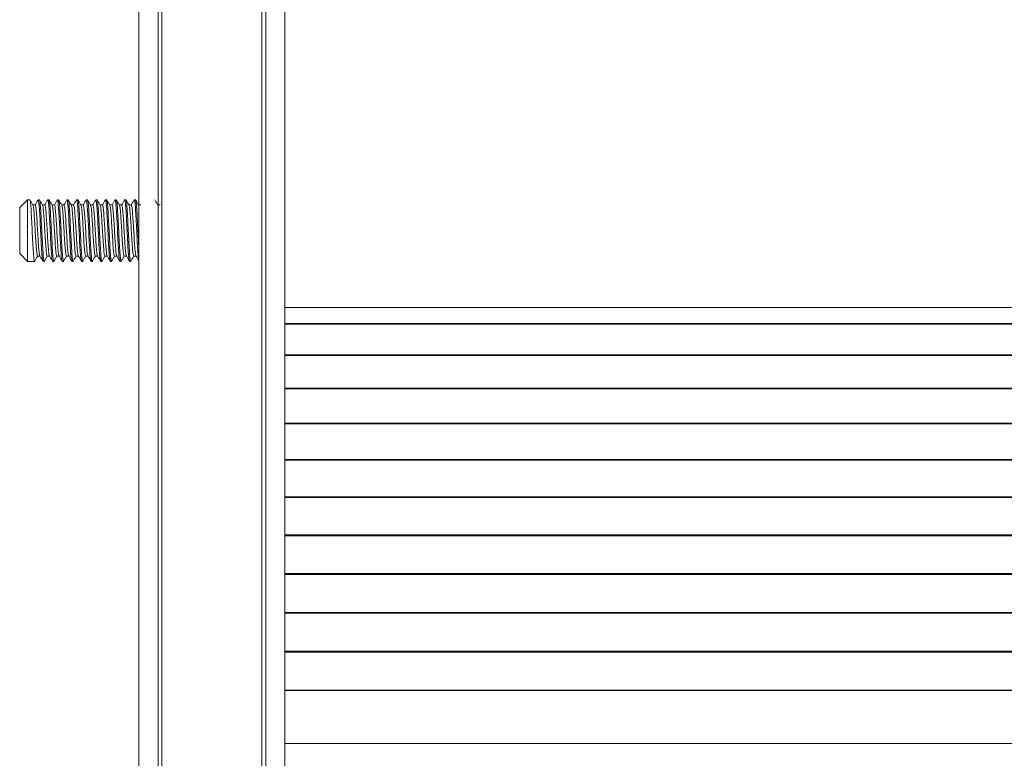
# Model space of a CAD drawing. Units: millimetres. Extents: x 2844 to 11700, y -1016 to 13800.
# Drawn here: x 8427 to 8555, y 10884 to 10980 of the extents above; entities that cross this region are included whole.
import ezdxf

# ---------------------------------------------------------------- set-up
doc = ezdxf.new("R2010")
doc.units = ezdxf.units.MM
doc.header["$LTSCALE"] = 50

msp = doc.modelspace()

# ---------------------------------------------------------------- linework, layer by layer
at = {"color": 7, "linetype": 'Continuous', "lineweight": 18}
for p, q in [((8442.48, 11011.11), (8442.48, 10820.96)), ((8461.48, 10820.96), (8461.48, 11011.11)), ((8444.98, 10818), (8444.98, 11008.78)), ((8445.48, 10817.96), (8445.48, 11008.75)), ((8458.48, 11008.75), (8458.48, 10817.96)), ((8458.98, 11008.78), (8458.98, 10818)), ((8427.98, 10956.39), (8426.98, 10955.39)), ((8428.29, 10956.39), (8427.98, 10956.39)), ((8427.98, 10956.39), (8427.98, 10948.39)), ((8429.54, 10956.39), (8429.38, 10956.39)), ((8430.79, 10956.39), (8430.63, 10956.39)), ((8432.04, 10956.39), (8431.88, 10956.39)), ((8433.29, 10956.39), (8433.13, 10956.39)), ((8434.54, 10956.39), (8434.38, 10956.39)), ((8435.79, 10956.39), (8435.63, 10956.39)), ((8437.04, 10956.39), (8436.88, 10956.39)), ((8438.29, 10956.39), (8438.13, 10956.39)), ((8439.54, 10956.39), (8439.38, 10956.39)), ((8440.79, 10956.39), (8440.63, 10956.39)), ((8442.04, 10956.39), (8441.88, 10956.39)), ((8426.98, 10949.39), (8426.98, 10955.39)), ((8428.99, 10955.72), (8428.69, 10955.72)), ((8430.24, 10955.72), (8429.94, 10955.72)), ((8431.49, 10955.72), (8431.19, 10955.72)), ((8432.74, 10955.72), (8432.44, 10955.72)), ((8433.99, 10955.72), (8433.69, 10955.72)), ((8435.24, 10955.72), (8434.94, 10955.72)), ((8436.49, 10955.72), (8436.19, 10955.72)), ((8437.74, 10955.72), (8437.44, 10955.72)), ((8438.99, 10955.72), (8438.69, 10955.72)), ((8440.24, 10955.72), (8439.94, 10955.72)), ((8441.49, 10955.72), (8441.19, 10955.72)), ((8442.74, 10955.72), (8442.44, 10955.72)), ((8442.45, 10955.65), (8442.48, 10955.56)), ((8445.24, 10955.72), (8444.94, 10955.72)), ((8426.98, 10949.39), (8427.98, 10948.39)), ((8429.31, 10949.07), (8429.61, 10949.07)), ((8430.56, 10949.07), (8430.86, 10949.07)), ((8431.81, 10949.07), (8432.11, 10949.07)), ((8433.06, 10949.07), (8433.36, 10949.07)), ((8434.31, 10949.07), (8434.61, 10949.07)), ((8435.56, 10949.07), (8435.86, 10949.07)), ((8436.81, 10949.07), (8437.11, 10949.07)), ((8438.06, 10949.07), (8438.36, 10949.07)), ((8439.31, 10949.07), (8439.61, 10949.07)), ((8440.56, 10949.07), (8440.86, 10949.07)), ((8441.81, 10949.07), (8442.11, 10949.07)), ((8427.98, 10948.39), (8428.92, 10948.39)), ((8430.01, 10948.39), (8430.17, 10948.39)), ((8431.26, 10948.39), (8431.42, 10948.39)), ((8432.51, 10948.39), (8432.67, 10948.39)), ((8433.76, 10948.39), (8433.92, 10948.39)), ((8435.01, 10948.39), (8435.17, 10948.39)), ((8436.26, 10948.39), (8436.41, 10948.39)), ((8437.51, 10948.39), (8437.66, 10948.39)), ((8438.76, 10948.39), (8438.92, 10948.39)), ((8440.01, 10948.39), (8440.17, 10948.39)), ((8441.26, 10948.39), (8441.42, 10948.39)), ((8461.48, 10942.39), (8942.48, 10942.39)), ((8942.48, 10885.65), (8461.48, 10885.65))]:
    msp.add_line(p, q, dxfattribs=at)
at = {"color": 8, "linetype": 'Continuous', "lineweight": 18}
for p, q in [((8942.48, 10940.29), (8461.48, 10940.29)), ((8942.48, 10940.21), (8461.48, 10940.21)), ((8942.48, 10936.21), (8461.48, 10936.21)), ((8942.48, 10936.12), (8461.48, 10936.12)), ((8942.48, 10931.88), (8461.48, 10931.88)), ((8942.48, 10931.79), (8461.48, 10931.79)), ((8942.48, 10927.34), (8461.48, 10927.34)), ((8942.48, 10927.24), (8461.48, 10927.24)), ((8942.48, 10922.62), (8461.48, 10922.62)), ((8942.48, 10922.52), (8461.48, 10922.52)), ((8942.48, 10917.76), (8461.48, 10917.76)), ((8942.48, 10917.66), (8461.48, 10917.66)), ((8942.48, 10912.79), (8461.48, 10912.79)), ((8942.48, 10912.69), (8461.48, 10912.69)), ((8942.48, 10907.76), (8461.48, 10907.76)), ((8942.48, 10907.66), (8461.48, 10907.66)), ((8942.48, 10902.7), (8461.48, 10902.7)), ((8942.48, 10902.6), (8461.48, 10902.6)), ((8942.48, 10897.66), (8461.48, 10897.66)), ((8942.48, 10897.55), (8461.48, 10897.55)), ((8942.48, 10892.59), (8461.48, 10892.59)), ((8942.48, 10892.54), (8461.48, 10892.54))]:
    msp.add_line(p, q, dxfattribs=at)
at = {"color": 7, "linetype": 'Continuous', "lineweight": 18}
for points, knots in [([(8428.29, 10956.39), (8428.32, 10956.33), (8428.37, 10956.21), (8428.45, 10955.29), (8428.52, 10953.97), (8428.6, 10952.39), (8428.68, 10950.82), (8428.76, 10949.48), (8428.84, 10948.63), (8428.89, 10948.29), (8428.93, 10948.43), (8428.93, 10948.46)], [0, 0, 0, 0, 0.121567, 0.243135, 0.364702, 0.486267, 0.607833, 0.729401, 0.850967, 0.972535, 1, 1, 1, 1]), ([(8428.7, 10955.7), (8428.64, 10955.81), (8428.5, 10956.04), (8428.37, 10956.26), (8428.31, 10956.38)], [0, 0, 0, 0, 0.499847, 1, 1, 1, 1]), ([(8429.37, 10956.38), (8429.3, 10956.26), (8429.17, 10956.04), (8429.05, 10955.82), (8428.98, 10955.72)], [0, 0, 0, 0, 0.51384, 1, 1, 1, 1]), ([(8429.37, 10956.32), (8429.37, 10956.35), (8429.4, 10956.5), (8429.46, 10956.15), (8429.54, 10955.3), (8429.62, 10953.96), (8429.7, 10952.39), (8429.77, 10950.82), (8429.85, 10949.5), (8429.93, 10948.57), (8429.98, 10948.45), (8430.01, 10948.39)], [0, 0, 0, 0, 0.0274644, 0.1490328, 0.2706002, 0.3921661, 0.5137319, 0.6352978, 0.7568646, 0.8784315, 1, 1, 1, 1]), ([(8429.54, 10956.39), (8429.57, 10956.33), (8429.62, 10956.21), (8429.7, 10955.29), (8429.77, 10953.97), (8429.85, 10952.39), (8429.93, 10950.82), (8430.01, 10949.48), (8430.09, 10948.63), (8430.15, 10948.29), (8430.18, 10948.43), (8430.18, 10948.46)], [0, 0, 0, 0, 0.121567, 0.243135, 0.364702, 0.486267, 0.607833, 0.729401, 0.850967, 0.972535, 1, 1, 1, 1]), ([(8429.95, 10955.7), (8429.89, 10955.81), (8429.75, 10956.04), (8429.62, 10956.26), (8429.56, 10956.38)], [0, 0, 0, 0, 0.499771, 1, 1, 1, 1]), ([(8430.62, 10956.38), (8430.55, 10956.26), (8430.42, 10956.04), (8430.3, 10955.82), (8430.23, 10955.72)], [0, 0, 0, 0, 0.51376, 1, 1, 1, 1]), ([(8430.62, 10956.32), (8430.62, 10956.35), (8430.65, 10956.5), (8430.71, 10956.15), (8430.79, 10955.3), (8430.87, 10953.96), (8430.95, 10952.39), (8431.02, 10950.82), (8431.1, 10949.5), (8431.18, 10948.57), (8431.23, 10948.45), (8431.26, 10948.39)], [0, 0, 0, 0, 0.027464, 0.149033, 0.270599, 0.392166, 0.513732, 0.635297, 0.756865, 0.878431, 1, 1, 1, 1]), ([(8430.79, 10956.39), (8430.82, 10956.33), (8430.87, 10956.21), (8430.95, 10955.29), (8431.02, 10953.97), (8431.1, 10952.39), (8431.18, 10950.82), (8431.26, 10949.48), (8431.34, 10948.63), (8431.4, 10948.29), (8431.43, 10948.43), (8431.43, 10948.46)], [0, 0, 0, 0, 0.121568, 0.243136, 0.364702, 0.486267, 0.607833, 0.729401, 0.850967, 0.972535, 1, 1, 1, 1]), ([(8431.2, 10955.7), (8431.14, 10955.81), (8431, 10956.04), (8430.87, 10956.26), (8430.81, 10956.38)], [0, 0, 0, 0, 0.499771, 1, 1, 1, 1]), ([(8431.87, 10956.38), (8431.8, 10956.26), (8431.67, 10956.04), (8431.55, 10955.82), (8431.48, 10955.72)], [0, 0, 0, 0, 0.51376, 1, 1, 1, 1]), ([(8431.87, 10956.32), (8431.87, 10956.35), (8431.9, 10956.5), (8431.96, 10956.15), (8432.04, 10955.3), (8432.12, 10953.96), (8432.2, 10952.39), (8432.27, 10950.82), (8432.35, 10949.5), (8432.43, 10948.57), (8432.48, 10948.45), (8432.51, 10948.39)], [0, 0, 0, 0, 0.027464, 0.149033, 0.2706, 0.392166, 0.513732, 0.635297, 0.756865, 0.878432, 1, 1, 1, 1]), ([(8432.04, 10956.39), (8432.07, 10956.33), (8432.12, 10956.21), (8432.2, 10955.29), (8432.27, 10953.97), (8432.35, 10952.39), (8432.43, 10950.82), (8432.51, 10949.48), (8432.59, 10948.63), (8432.65, 10948.29), (8432.68, 10948.43), (8432.68, 10948.46)], [0, 0, 0, 0, 0.121568, 0.243136, 0.364702, 0.486267, 0.607833, 0.7294, 0.850967, 0.972535, 1, 1, 1, 1]), ([(8432.45, 10955.7), (8432.39, 10955.81), (8432.25, 10956.04), (8432.12, 10956.26), (8432.06, 10956.38)], [0, 0, 0, 0, 0.499771, 1, 1, 1, 1]), ([(8433.12, 10956.38), (8433.05, 10956.26), (8432.92, 10956.04), (8432.8, 10955.82), (8432.73, 10955.72)], [0, 0, 0, 0, 0.51376, 1, 1, 1, 1]), ([(8433.12, 10956.32), (8433.12, 10956.35), (8433.15, 10956.5), (8433.21, 10956.15), (8433.29, 10955.3), (8433.37, 10953.96), (8433.45, 10952.39), (8433.52, 10950.82), (8433.6, 10949.5), (8433.68, 10948.57), (8433.73, 10948.45), (8433.76, 10948.39)], [0, 0, 0, 0, 0.027464, 0.149033, 0.2706, 0.392166, 0.513732, 0.635297, 0.756865, 0.878432, 1, 1, 1, 1]), ([(8433.29, 10956.39), (8433.32, 10956.33), (8433.37, 10956.21), (8433.45, 10955.29), (8433.52, 10953.97), (8433.6, 10952.39), (8433.68, 10950.82), (8433.76, 10949.48), (8433.84, 10948.63), (8433.9, 10948.29), (8433.93, 10948.43), (8433.93, 10948.46)], [0, 0, 0, 0, 0.121568, 0.243136, 0.364702, 0.486267, 0.607833, 0.7294, 0.850967, 0.972535, 1, 1, 1, 1]), ([(8433.7, 10955.7), (8433.64, 10955.81), (8433.5, 10956.04), (8433.37, 10956.26), (8433.31, 10956.38)], [0, 0, 0, 0, 0.499924, 1, 1, 1, 1]), ([(8434.37, 10956.38), (8434.3, 10956.26), (8434.17, 10956.04), (8434.05, 10955.82), (8433.98, 10955.72)], [0, 0, 0, 0, 0.513916, 1, 1, 1, 1]), ([(8434.37, 10956.32), (8434.37, 10956.35), (8434.4, 10956.5), (8434.46, 10956.15), (8434.54, 10955.3), (8434.62, 10953.96), (8434.7, 10952.39), (8434.77, 10950.82), (8434.85, 10949.5), (8434.93, 10948.57), (8434.98, 10948.45), (8435.01, 10948.39)], [0, 0, 0, 0, 0.0274645, 0.149032, 0.2705996, 0.3921665, 0.5137315, 0.6352974, 0.7568653, 0.8784313, 1, 1, 1, 1]), ([(8434.54, 10956.39), (8434.57, 10956.33), (8434.62, 10956.21), (8434.7, 10955.29), (8434.77, 10953.97), (8434.85, 10952.39), (8434.93, 10950.82), (8435.01, 10949.48), (8435.09, 10948.63), (8435.15, 10948.29), (8435.18, 10948.43), (8435.18, 10948.46)], [0, 0, 0, 0, 0.121568, 0.243135, 0.364702, 0.486267, 0.607832, 0.7294, 0.850967, 0.972535, 1, 1, 1, 1]), ([(8434.95, 10955.7), (8434.89, 10955.81), (8434.75, 10956.04), (8434.62, 10956.26), (8434.56, 10956.38)], [0, 0, 0, 0, 0.499924, 1, 1, 1, 1]), ([(8435.62, 10956.38), (8435.55, 10956.26), (8435.42, 10956.04), (8435.3, 10955.82), (8435.23, 10955.72)], [0, 0, 0, 0, 0.513916, 1, 1, 1, 1]), ([(8435.62, 10956.32), (8435.62, 10956.35), (8435.65, 10956.5), (8435.71, 10956.15), (8435.79, 10955.3), (8435.87, 10953.96), (8435.95, 10952.39), (8436.02, 10950.82), (8436.1, 10949.5), (8436.18, 10948.57), (8436.23, 10948.45), (8436.26, 10948.39)], [0, 0, 0, 0, 0.0274645, 0.149032, 0.2705996, 0.3921665, 0.5137315, 0.6352974, 0.7568653, 0.8784313, 1, 1, 1, 1]), ([(8435.79, 10956.39), (8435.82, 10956.33), (8435.87, 10956.21), (8435.95, 10955.29), (8436.02, 10953.97), (8436.1, 10952.39), (8436.18, 10950.82), (8436.26, 10949.48), (8436.34, 10948.63), (8436.39, 10948.29), (8436.43, 10948.43), (8436.43, 10948.46)], [0, 0, 0, 0, 0.121568, 0.243135, 0.364702, 0.486268, 0.607833, 0.729401, 0.850968, 0.972535, 1, 1, 1, 1]), ([(8436.2, 10955.7), (8436.14, 10955.81), (8436, 10956.04), (8435.87, 10956.26), (8435.81, 10956.38)], [0, 0, 0, 0, 0.499924, 1, 1, 1, 1]), ([(8436.87, 10956.38), (8436.8, 10956.26), (8436.67, 10956.04), (8436.55, 10955.82), (8436.48, 10955.72)], [0, 0, 0, 0, 0.513916, 1, 1, 1, 1]), ([(8436.87, 10956.32), (8436.87, 10956.35), (8436.9, 10956.5), (8436.96, 10956.15), (8437.04, 10955.3), (8437.12, 10953.96), (8437.2, 10952.39), (8437.27, 10950.82), (8437.35, 10949.5), (8437.43, 10948.57), (8437.48, 10948.45), (8437.51, 10948.39)], [0, 0, 0, 0, 0.027464, 0.149033, 0.2706, 0.392167, 0.513732, 0.635298, 0.756866, 0.878431, 1, 1, 1, 1]), ([(8437.04, 10956.39), (8437.07, 10956.33), (8437.12, 10956.21), (8437.2, 10955.29), (8437.27, 10953.97), (8437.35, 10952.39), (8437.43, 10950.82), (8437.51, 10949.48), (8437.59, 10948.63), (8437.64, 10948.29), (8437.68, 10948.43), (8437.68, 10948.46)], [0, 0, 0, 0, 0.121568, 0.243135, 0.364702, 0.486268, 0.607833, 0.729401, 0.850968, 0.972535, 1, 1, 1, 1]), ([(8437.45, 10955.7), (8437.39, 10955.81), (8437.25, 10956.04), (8437.12, 10956.26), (8437.06, 10956.38)], [0, 0, 0, 0, 0.499847, 1, 1, 1, 1]), ([(8438.12, 10956.38), (8438.05, 10956.26), (8437.92, 10956.04), (8437.8, 10955.82), (8437.73, 10955.72)], [0, 0, 0, 0, 0.51384, 1, 1, 1, 1]), ([(8438.12, 10956.32), (8438.12, 10956.35), (8438.15, 10956.5), (8438.21, 10956.15), (8438.29, 10955.3), (8438.37, 10953.96), (8438.45, 10952.39), (8438.52, 10950.82), (8438.6, 10949.5), (8438.68, 10948.57), (8438.73, 10948.45), (8438.76, 10948.39)], [0, 0, 0, 0, 0.0274644, 0.1490328, 0.2706002, 0.3921661, 0.5137319, 0.6352978, 0.7568646, 0.8784315, 1, 1, 1, 1]), ([(8438.29, 10956.39), (8438.32, 10956.33), (8438.37, 10956.21), (8438.45, 10955.29), (8438.52, 10953.97), (8438.6, 10952.39), (8438.68, 10950.82), (8438.76, 10949.48), (8438.84, 10948.63), (8438.89, 10948.29), (8438.93, 10948.43), (8438.93, 10948.46)], [0, 0, 0, 0, 0.121567, 0.243135, 0.364702, 0.486267, 0.607833, 0.729401, 0.850967, 0.972535, 1, 1, 1, 1]), ([(8438.7, 10955.7), (8438.64, 10955.81), (8438.5, 10956.04), (8438.37, 10956.26), (8438.31, 10956.38)], [0, 0, 0, 0, 0.499847, 1, 1, 1, 1]), ([(8439.37, 10956.38), (8439.3, 10956.26), (8439.17, 10956.04), (8439.05, 10955.82), (8438.98, 10955.72)], [0, 0, 0, 0, 0.51384, 1, 1, 1, 1]), ([(8439.37, 10956.32), (8439.37, 10956.35), (8439.4, 10956.5), (8439.46, 10956.15), (8439.54, 10955.3), (8439.62, 10953.96), (8439.7, 10952.39), (8439.77, 10950.82), (8439.85, 10949.5), (8439.93, 10948.57), (8439.98, 10948.45), (8440.01, 10948.39)], [0, 0, 0, 0, 0.0274644, 0.1490328, 0.2706002, 0.3921661, 0.5137319, 0.6352978, 0.7568646, 0.8784315, 1, 1, 1, 1]), ([(8439.54, 10956.39), (8439.57, 10956.33), (8439.62, 10956.21), (8439.7, 10955.29), (8439.77, 10953.97), (8439.85, 10952.39), (8439.93, 10950.82), (8440.01, 10949.48), (8440.09, 10948.63), (8440.14, 10948.29), (8440.18, 10948.43), (8440.18, 10948.46)], [0, 0, 0, 0, 0.121567, 0.243135, 0.364702, 0.486267, 0.607833, 0.729401, 0.850967, 0.972535, 1, 1, 1, 1]), ([(8439.95, 10955.7), (8439.89, 10955.81), (8439.75, 10956.04), (8439.62, 10956.26), (8439.56, 10956.38)], [0, 0, 0, 0, 0.499771, 1, 1, 1, 1]), ([(8440.62, 10956.38), (8440.55, 10956.26), (8440.42, 10956.04), (8440.3, 10955.82), (8440.23, 10955.72)], [0, 0, 0, 0, 0.51384, 1, 1, 1, 1]), ([(8440.62, 10956.32), (8440.62, 10956.35), (8440.65, 10956.5), (8440.71, 10956.15), (8440.79, 10955.3), (8440.87, 10953.96), (8440.95, 10952.39), (8441.02, 10950.82), (8441.1, 10949.5), (8441.18, 10948.57), (8441.23, 10948.45), (8441.26, 10948.39)], [0, 0, 0, 0, 0.027464, 0.149033, 0.270599, 0.392166, 0.513732, 0.635298, 0.756865, 0.878431, 1, 1, 1, 1]), ([(8440.79, 10956.39), (8440.82, 10956.33), (8440.87, 10956.21), (8440.95, 10955.29), (8441.02, 10953.97), (8441.1, 10952.39), (8441.18, 10950.82), (8441.26, 10949.48), (8441.34, 10948.63), (8441.4, 10948.29), (8441.43, 10948.43), (8441.43, 10948.46)], [0, 0, 0, 0, 0.121568, 0.243136, 0.364703, 0.486267, 0.607833, 0.729401, 0.850967, 0.972535, 1, 1, 1, 1]), ([(8441.2, 10955.7), (8441.14, 10955.81), (8441, 10956.04), (8440.87, 10956.26), (8440.81, 10956.38)], [0, 0, 0, 0, 0.499771, 1, 1, 1, 1]), ([(8441.87, 10956.38), (8441.8, 10956.26), (8441.67, 10956.04), (8441.55, 10955.82), (8441.48, 10955.72)], [0, 0, 0, 0, 0.51376, 1, 1, 1, 1]), ([(8441.87, 10956.32), (8441.87, 10956.35), (8441.9, 10956.5), (8441.96, 10956.15), (8442.04, 10955.3), (8442.12, 10953.96), (8442.2, 10952.39), (8442.27, 10950.82), (8442.35, 10949.51), (8442.42, 10948.67), (8442.46, 10948.56), (8442.48, 10948.51)], [0, 0, 0, 0, 0.028868, 0.156651, 0.284432, 0.412214, 0.539994, 0.667773, 0.795555, 0.923337, 1, 1, 1, 1]), ([(8442.04, 10956.39), (8442.07, 10956.33), (8442.12, 10956.21), (8442.2, 10955.29), (8442.27, 10953.96), (8442.35, 10952.4), (8442.42, 10951), (8442.46, 10950.33), (8442.48, 10950.08)], [0, 0, 0, 0, 0.178573, 0.357145, 0.535715, 0.714284, 0.892853, 1, 1, 1, 1]), ([(8442.45, 10955.7), (8442.39, 10955.81), (8442.25, 10956.04), (8442.12, 10956.26), (8442.06, 10956.38)], [0, 0, 0, 0, 0.499771, 1, 1, 1, 1]), ([(8444.95, 10955.7), (8444.89, 10955.81), (8444.75, 10956.04), (8444.62, 10956.26), (8444.56, 10956.38)], [0, 0, 0, 0, 0.499924, 1, 1, 1, 1]), ([(8428.7, 10955.65), (8428.72, 10955.61), (8428.77, 10955.52), (8428.84, 10954.79), (8428.92, 10953.7), (8428.99, 10952.39), (8429.07, 10951.09), (8429.15, 10949.99), (8429.23, 10949.22), (8429.28, 10949.12), (8429.31, 10949.07)], [0, 0, 0, 0, 0.09621, 0.225325, 0.354435, 0.483547, 0.612657, 0.741768, 0.870885, 1, 1, 1, 1]), ([(8428.99, 10955.72), (8429.02, 10955.67), (8429.07, 10955.57), (8429.15, 10954.8), (8429.23, 10953.7), (8429.31, 10952.39), (8429.38, 10951.08), (8429.46, 10949.99), (8429.53, 10949.27), (8429.58, 10949.17), (8429.6, 10949.13)], [0, 0, 0, 0, 0.129114, 0.258231, 0.38734, 0.516452, 0.645563, 0.774674, 0.903791, 1, 1, 1, 1]), ([(8429.95, 10955.65), (8429.97, 10955.61), (8430.02, 10955.52), (8430.09, 10954.79), (8430.17, 10953.7), (8430.24, 10952.39), (8430.32, 10951.09), (8430.4, 10949.99), (8430.48, 10949.22), (8430.53, 10949.12), (8430.56, 10949.07)], [0, 0, 0, 0, 0.096211, 0.225327, 0.354436, 0.483548, 0.612659, 0.741769, 0.870886, 1, 1, 1, 1]), ([(8430.24, 10955.72), (8430.27, 10955.67), (8430.32, 10955.57), (8430.4, 10954.8), (8430.48, 10953.7), (8430.56, 10952.39), (8430.63, 10951.08), (8430.71, 10949.99), (8430.78, 10949.27), (8430.83, 10949.17), (8430.85, 10949.13)], [0, 0, 0, 0, 0.129114, 0.258231, 0.38734, 0.516451, 0.645563, 0.774674, 0.903789, 1, 1, 1, 1]), ([(8431.2, 10955.65), (8431.22, 10955.61), (8431.27, 10955.52), (8431.34, 10954.79), (8431.42, 10953.7), (8431.49, 10952.39), (8431.57, 10951.09), (8431.65, 10949.99), (8431.73, 10949.22), (8431.78, 10949.12), (8431.81, 10949.07)], [0, 0, 0, 0, 0.096211, 0.225327, 0.354436, 0.483548, 0.612659, 0.741769, 0.870886, 1, 1, 1, 1]), ([(8431.49, 10955.72), (8431.52, 10955.67), (8431.57, 10955.57), (8431.65, 10954.8), (8431.73, 10953.7), (8431.81, 10952.39), (8431.88, 10951.08), (8431.96, 10949.99), (8432.03, 10949.27), (8432.08, 10949.17), (8432.1, 10949.13)], [0, 0, 0, 0, 0.129114, 0.258231, 0.387341, 0.516452, 0.645564, 0.774675, 0.903791, 1, 1, 1, 1]), ([(8432.45, 10955.65), (8432.47, 10955.61), (8432.52, 10955.52), (8432.59, 10954.79), (8432.67, 10953.7), (8432.74, 10952.39), (8432.82, 10951.09), (8432.9, 10949.99), (8432.98, 10949.22), (8433.03, 10949.12), (8433.06, 10949.07)], [0, 0, 0, 0, 0.09621, 0.225327, 0.354436, 0.483547, 0.612659, 0.741769, 0.870885, 1, 1, 1, 1]), ([(8432.74, 10955.72), (8432.77, 10955.67), (8432.82, 10955.57), (8432.9, 10954.8), (8432.98, 10953.7), (8433.06, 10952.39), (8433.13, 10951.08), (8433.21, 10949.99), (8433.28, 10949.27), (8433.33, 10949.17), (8433.35, 10949.13)], [0, 0, 0, 0, 0.1291154, 0.2582323, 0.3873405, 0.5164524, 0.6455643, 0.7746751, 0.9037907, 1, 1, 1, 1]), ([(8433.7, 10955.65), (8433.72, 10955.61), (8433.77, 10955.52), (8433.84, 10954.79), (8433.92, 10953.7), (8433.99, 10952.39), (8434.07, 10951.09), (8434.15, 10949.99), (8434.23, 10949.22), (8434.28, 10949.12), (8434.31, 10949.07)], [0, 0, 0, 0, 0.09621, 0.225327, 0.354436, 0.483547, 0.612659, 0.741769, 0.870885, 1, 1, 1, 1]), ([(8433.99, 10955.72), (8434.02, 10955.67), (8434.07, 10955.57), (8434.15, 10954.8), (8434.23, 10953.7), (8434.31, 10952.39), (8434.38, 10951.08), (8434.46, 10949.99), (8434.53, 10949.27), (8434.58, 10949.17), (8434.6, 10949.13)], [0, 0, 0, 0, 0.129115, 0.258232, 0.38734, 0.516452, 0.645564, 0.774674, 0.903791, 1, 1, 1, 1]), ([(8434.95, 10955.65), (8434.97, 10955.61), (8435.02, 10955.52), (8435.09, 10954.79), (8435.17, 10953.7), (8435.24, 10952.39), (8435.32, 10951.09), (8435.4, 10949.99), (8435.48, 10949.22), (8435.53, 10949.12), (8435.56, 10949.07)], [0, 0, 0, 0, 0.09621, 0.225327, 0.354436, 0.483547, 0.612659, 0.741769, 0.870885, 1, 1, 1, 1]), ([(8435.24, 10955.72), (8435.27, 10955.67), (8435.32, 10955.57), (8435.4, 10954.8), (8435.48, 10953.7), (8435.56, 10952.39), (8435.63, 10951.08), (8435.71, 10949.99), (8435.78, 10949.27), (8435.83, 10949.17), (8435.85, 10949.13)], [0, 0, 0, 0, 0.129115, 0.258232, 0.38734, 0.516452, 0.645564, 0.774674, 0.903791, 1, 1, 1, 1]), ([(8436.2, 10955.65), (8436.22, 10955.61), (8436.27, 10955.52), (8436.34, 10954.79), (8436.41, 10953.7), (8436.49, 10952.39), (8436.57, 10951.09), (8436.65, 10949.99), (8436.73, 10949.22), (8436.78, 10949.12), (8436.81, 10949.07)], [0, 0, 0, 0, 0.09621, 0.225327, 0.354435, 0.483547, 0.612659, 0.741768, 0.870885, 1, 1, 1, 1]), ([(8436.49, 10955.72), (8436.52, 10955.67), (8436.57, 10955.57), (8436.65, 10954.8), (8436.73, 10953.7), (8436.81, 10952.39), (8436.88, 10951.08), (8436.96, 10949.99), (8437.03, 10949.27), (8437.08, 10949.17), (8437.1, 10949.13)], [0, 0, 0, 0, 0.129115, 0.258231, 0.38734, 0.516452, 0.645563, 0.774674, 0.903791, 1, 1, 1, 1]), ([(8437.45, 10955.65), (8437.47, 10955.61), (8437.52, 10955.52), (8437.59, 10954.79), (8437.66, 10953.7), (8437.74, 10952.39), (8437.82, 10951.09), (8437.9, 10949.99), (8437.98, 10949.22), (8438.03, 10949.12), (8438.06, 10949.07)], [0, 0, 0, 0, 0.09621, 0.225327, 0.354435, 0.483547, 0.612659, 0.741768, 0.870885, 1, 1, 1, 1]), ([(8437.74, 10955.72), (8437.77, 10955.67), (8437.82, 10955.57), (8437.9, 10954.8), (8437.98, 10953.7), (8438.06, 10952.39), (8438.13, 10951.08), (8438.21, 10949.99), (8438.28, 10949.27), (8438.33, 10949.17), (8438.35, 10949.13)], [0, 0, 0, 0, 0.129115, 0.258231, 0.38734, 0.516452, 0.645563, 0.774674, 0.903791, 1, 1, 1, 1]), ([(8438.7, 10955.65), (8438.72, 10955.61), (8438.77, 10955.52), (8438.84, 10954.79), (8438.92, 10953.7), (8438.99, 10952.39), (8439.07, 10951.09), (8439.15, 10949.99), (8439.23, 10949.22), (8439.28, 10949.12), (8439.31, 10949.07)], [0, 0, 0, 0, 0.09621, 0.225325, 0.354435, 0.483547, 0.612659, 0.741768, 0.870885, 1, 1, 1, 1]), ([(8438.99, 10955.72), (8439.02, 10955.67), (8439.07, 10955.57), (8439.15, 10954.8), (8439.23, 10953.7), (8439.31, 10952.39), (8439.38, 10951.08), (8439.46, 10949.99), (8439.53, 10949.27), (8439.58, 10949.17), (8439.6, 10949.13)], [0, 0, 0, 0, 0.129115, 0.258231, 0.38734, 0.516452, 0.645563, 0.774674, 0.903791, 1, 1, 1, 1]), ([(8439.95, 10955.65), (8439.97, 10955.61), (8440.02, 10955.52), (8440.09, 10954.79), (8440.17, 10953.7), (8440.24, 10952.39), (8440.32, 10951.09), (8440.4, 10949.99), (8440.48, 10949.22), (8440.53, 10949.12), (8440.56, 10949.07)], [0, 0, 0, 0, 0.096211, 0.225327, 0.354436, 0.483548, 0.612659, 0.741769, 0.870886, 1, 1, 1, 1]), ([(8440.24, 10955.72), (8440.27, 10955.67), (8440.32, 10955.57), (8440.4, 10954.8), (8440.48, 10953.7), (8440.56, 10952.39), (8440.63, 10951.08), (8440.71, 10949.99), (8440.78, 10949.27), (8440.83, 10949.17), (8440.85, 10949.13)], [0, 0, 0, 0, 0.129114, 0.258231, 0.38734, 0.516451, 0.645563, 0.774674, 0.903789, 1, 1, 1, 1]), ([(8441.2, 10955.65), (8441.22, 10955.61), (8441.27, 10955.52), (8441.34, 10954.79), (8441.42, 10953.7), (8441.49, 10952.39), (8441.57, 10951.09), (8441.65, 10949.99), (8441.73, 10949.22), (8441.78, 10949.12), (8441.81, 10949.07)], [0, 0, 0, 0, 0.096211, 0.225327, 0.354436, 0.483548, 0.612659, 0.741769, 0.870886, 1, 1, 1, 1]), ([(8441.49, 10955.72), (8441.52, 10955.67), (8441.57, 10955.57), (8441.65, 10954.8), (8441.73, 10953.7), (8441.81, 10952.39), (8441.88, 10951.08), (8441.96, 10949.99), (8442.03, 10949.27), (8442.08, 10949.17), (8442.1, 10949.13)], [0, 0, 0, 0, 0.129114, 0.258231, 0.38734, 0.516451, 0.645563, 0.774674, 0.903789, 1, 1, 1, 1]), ([(8428.93, 10948.41), (8429, 10948.52), (8429.13, 10948.74), (8429.25, 10948.96), (8429.32, 10949.07)], [0, 0, 0, 0, 0.5137432, 1, 1, 1, 1]), ([(8429.6, 10949.09), (8429.66, 10948.97), (8429.8, 10948.75), (8429.93, 10948.52), (8429.99, 10948.41)], [0, 0, 0, 0, 0.49978, 1, 1, 1, 1]), ([(8430.18, 10948.41), (8430.25, 10948.52), (8430.38, 10948.74), (8430.5, 10948.96), (8430.57, 10949.07)], [0, 0, 0, 0, 0.5137432, 1, 1, 1, 1]), ([(8430.85, 10949.09), (8430.91, 10948.97), (8431.05, 10948.75), (8431.18, 10948.52), (8431.24, 10948.41)], [0, 0, 0, 0, 0.49978, 1, 1, 1, 1]), ([(8431.43, 10948.41), (8431.5, 10948.52), (8431.63, 10948.74), (8431.75, 10948.96), (8431.82, 10949.07)], [0, 0, 0, 0, 0.513824, 1, 1, 1, 1]), ([(8432.1, 10949.09), (8432.16, 10948.97), (8432.3, 10948.75), (8432.43, 10948.52), (8432.49, 10948.41)], [0, 0, 0, 0, 0.49978, 1, 1, 1, 1]), ([(8432.68, 10948.41), (8432.75, 10948.52), (8432.88, 10948.74), (8433, 10948.96), (8433.07, 10949.07)], [0, 0, 0, 0, 0.513824, 1, 1, 1, 1]), ([(8433.35, 10949.09), (8433.41, 10948.97), (8433.55, 10948.75), (8433.68, 10948.52), (8433.74, 10948.41)], [0, 0, 0, 0, 0.499856, 1, 1, 1, 1]), ([(8433.93, 10948.41), (8434, 10948.52), (8434.13, 10948.74), (8434.25, 10948.96), (8434.32, 10949.07)], [0, 0, 0, 0, 0.5139, 1, 1, 1, 1]), ([(8434.6, 10949.09), (8434.66, 10948.97), (8434.8, 10948.75), (8434.93, 10948.52), (8434.99, 10948.41)], [0, 0, 0, 0, 0.499856, 1, 1, 1, 1]), ([(8435.18, 10948.41), (8435.25, 10948.52), (8435.38, 10948.74), (8435.5, 10948.96), (8435.57, 10949.07)], [0, 0, 0, 0, 0.5139, 1, 1, 1, 1]), ([(8435.85, 10949.09), (8435.91, 10948.97), (8436.05, 10948.75), (8436.18, 10948.52), (8436.24, 10948.41)], [0, 0, 0, 0, 0.4999318, 1, 1, 1, 1]), ([(8436.43, 10948.41), (8436.5, 10948.52), (8436.63, 10948.74), (8436.75, 10948.96), (8436.82, 10949.07)], [0, 0, 0, 0, 0.5139, 1, 1, 1, 1]), ([(8437.1, 10949.09), (8437.16, 10948.97), (8437.3, 10948.75), (8437.43, 10948.52), (8437.49, 10948.41)], [0, 0, 0, 0, 0.4999318, 1, 1, 1, 1]), ([(8437.68, 10948.41), (8437.75, 10948.52), (8437.88, 10948.74), (8438, 10948.96), (8438.07, 10949.07)], [0, 0, 0, 0, 0.5139, 1, 1, 1, 1]), ([(8438.35, 10949.09), (8438.41, 10948.97), (8438.55, 10948.75), (8438.68, 10948.52), (8438.74, 10948.41)], [0, 0, 0, 0, 0.4999318, 1, 1, 1, 1]), ([(8438.93, 10948.41), (8439, 10948.52), (8439.13, 10948.74), (8439.25, 10948.96), (8439.32, 10949.07)], [0, 0, 0, 0, 0.5137432, 1, 1, 1, 1]), ([(8439.6, 10949.09), (8439.66, 10948.97), (8439.8, 10948.75), (8439.93, 10948.52), (8439.99, 10948.41)], [0, 0, 0, 0, 0.49978, 1, 1, 1, 1]), ([(8440.18, 10948.41), (8440.25, 10948.52), (8440.38, 10948.74), (8440.5, 10948.96), (8440.57, 10949.07)], [0, 0, 0, 0, 0.5137432, 1, 1, 1, 1]), ([(8440.85, 10949.09), (8440.91, 10948.97), (8441.05, 10948.75), (8441.18, 10948.52), (8441.24, 10948.41)], [0, 0, 0, 0, 0.49978, 1, 1, 1, 1]), ([(8441.43, 10948.41), (8441.5, 10948.52), (8441.63, 10948.74), (8441.75, 10948.96), (8441.82, 10949.07)], [0, 0, 0, 0, 0.5137432, 1, 1, 1, 1]), ([(8442.1, 10949.09), (8442.16, 10948.97), (8442.3, 10948.75), (8442.43, 10948.52), (8442.49, 10948.41)], [0, 0, 0, 0, 0.49978, 1, 1, 1, 1])]:
    msp.add_open_spline(points, degree=3, knots=knots, dxfattribs=at)

doc.saveas('drawing.dxf')
